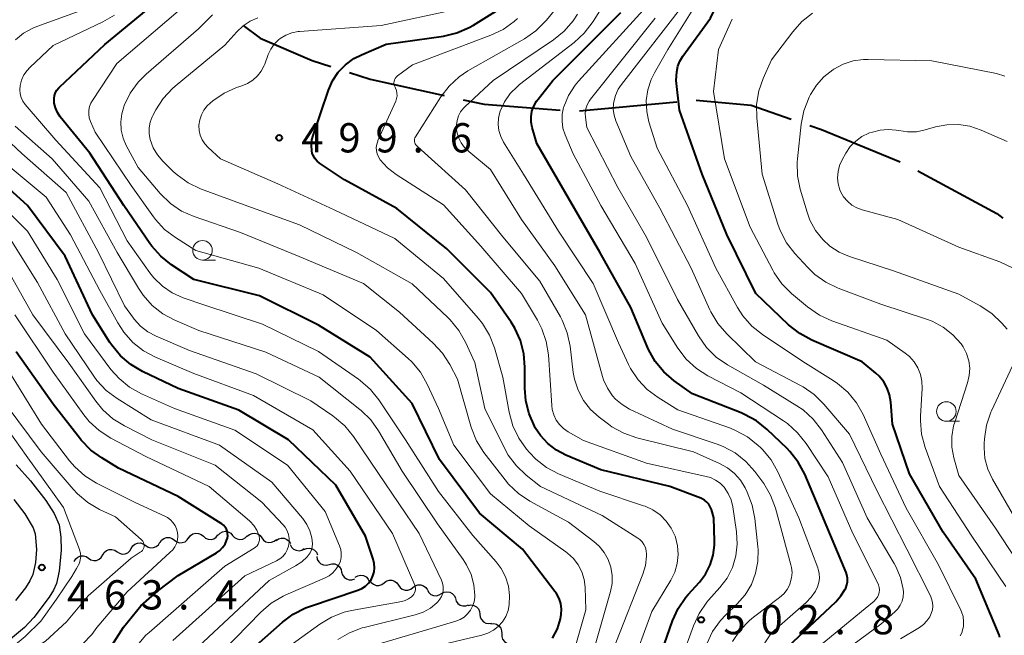
# Model space of a CAD drawing. Units: metres. Extents: x -64000 to -62000, y 25500 to 27000.
# Drawn here: x -63307 to -63181, y 25806 to 25885 of the extents above; entities that cross this region are included whole.
import ezdxf

# ---------------------------------------------------------------- set-up
doc = ezdxf.new("R2010")
doc.units = ezdxf.units.M
for name, color, linetype, lineweight in [('110600_大字・町・丁目界', 7, 'Continuous', 40), ('210100_道路縁(街区線)', 7, 'Continuous', 30), ('510200_細流', 7, 'Continuous', 30), ('633100_広葉樹林', 7, 'Continuous', 13), ('710100_等高線(計曲線)', 7, 'Continuous', 40), ('710200_等高線(主曲線)', 7, 'Continuous', 13), ('731200_図化機測定による標高点', 7, 'Continuous', 40)]:
    doc.layers.add(name, color=color, linetype=linetype, lineweight=lineweight)
doc.styles.add('Style-WORKING', font='MS Gothic.ttf')

msp = doc.modelspace()

# ---------------------------------------------------------------- linework, layer by layer
at = {"layer": '110600_大字・町・丁目界', "linetype": 'Continuous', "lineweight": 40}
msp.add_line((-63235.57, 25873.13), (-63223.12, 25874.26), dxfattribs=at)
at = {"layer": '110600_大字・町・丁目界', "linetype": 'Continuous', "lineweight": 40, "flags": 128}
for points in [[(-63278.68, 25884.06), (-63276.47, 25882.43), (-63269.82, 25879.59), (-63267.43, 25878.81)], [(-63265.05, 25878.03), (-63262.41, 25877.17), (-63252.91, 25875.09)], [(-63250.47, 25874.55), (-63247.81, 25873.97), (-63238.06, 25873.2)], [(-63220.63, 25874.48), (-63213.62, 25873.84), (-63208.46, 25872.05)], [(-63206.1, 25871.24), (-63204.61, 25870.72), (-63194.5, 25866.58)], [(-63192.27, 25865.46), (-63182.12, 25859.96), (-63181.37, 25859.37)]]:
    msp.add_lwpolyline(points, dxfattribs=at)
at = {"layer": '210100_道路縁(街区線)', "linetype": 'Continuous', "lineweight": 30, "flags": 128}
for points in [[(-63307.73, 25827.79), (-63305.89, 25825.73), (-63303.92, 25823.23), (-63302.86, 25821.57), (-63302.24, 25820.09), (-63302.03, 25818.51), (-63301.98, 25816.85), (-63302.24, 25814.19), (-63302.57, 25812.61), (-63302.95, 25811.76), (-63303.52, 25810.84), (-63305.48, 25808.26), (-63306.68, 25806.98), (-63308.97, 25805.03)], [(-63308.03, 25823.36), (-63306.61, 25821.51), (-63305.57, 25819.74), (-63305.3, 25818.97), (-63305.14, 25816.94), (-63305.28, 25815.3), (-63305.59, 25813.76), (-63305.97, 25812.94), (-63306.55, 25812.05), (-63307.8, 25810.44)]]:
    msp.add_lwpolyline(points, dxfattribs=at)
at = {"layer": '510200_細流', "linetype": 'Continuous', "lineweight": 30, "flags": 128}
for points in [[(-63281.88, 25818.8), (-63281.62, 25819.06), (-63281.3, 25819.23), (-63280.93, 25819.28), (-63280.57, 25819.21), (-63280.25, 25819.03), (-63280.01, 25818.75)], [(-63291.15, 25817.48), (-63290.85, 25817.27), (-63290.5, 25817.17), (-63290.13, 25817.19), (-63289.79, 25817.32), (-63289.51, 25817.56), (-63289.32, 25817.88)], [(-63289.31, 25817.84), (-63289.11, 25818.15), (-63288.82, 25818.37), (-63288.47, 25818.49), (-63288.11, 25818.49), (-63287.76, 25818.38), (-63287.47, 25818.16)], [(-63287.47, 25818.16), (-63287.17, 25817.94), (-63286.82, 25817.82), (-63286.46, 25817.83), (-63286.11, 25817.95), (-63285.82, 25818.17), (-63285.62, 25818.48)], [(-63285.61, 25818.44), (-63285.39, 25818.74), (-63285.09, 25818.94), (-63284.73, 25819.04), (-63284.37, 25819.02), (-63284.03, 25818.88), (-63283.75, 25818.64)], [(-63283.75, 25818.64), (-63283.47, 25818.4), (-63283.13, 25818.26), (-63282.77, 25818.24), (-63282.41, 25818.33), (-63282.11, 25818.54), (-63281.89, 25818.83)], [(-63280.01, 25818.75), (-63279.77, 25818.48), (-63279.45, 25818.3), (-63279.09, 25818.23), (-63278.72, 25818.28), (-63278.39, 25818.44), (-63278.14, 25818.7)], [(-63278.14, 25818.64), (-63277.86, 25818.88), (-63277.52, 25819.02), (-63277.15, 25819.04), (-63276.8, 25818.94), (-63276.5, 25818.74), (-63276.27, 25818.44)], [(-63276.27, 25818.44), (-63276.05, 25818.15), (-63275.75, 25817.95), (-63275.39, 25817.85), (-63275.03, 25817.87), (-63274.69, 25818.01), (-63274.41, 25818.25)], [(-63274.43, 25818.11), (-63274.13, 25818.31), (-63273.78, 25818.41), (-63273.41, 25818.39), (-63273.07, 25818.25), (-63272.79, 25818.01), (-63272.6, 25817.7)], [(-63296.64, 25816.26), (-63296.46, 25816.57), (-63296.18, 25816.81), (-63295.84, 25816.95), (-63295.47, 25816.97), (-63295.12, 25816.88), (-63294.82, 25816.67)], [(-63294.82, 25816.67), (-63294.51, 25816.47), (-63294.16, 25816.37), (-63293.79, 25816.4), (-63293.45, 25816.53), (-63293.17, 25816.77), (-63292.99, 25817.09)], [(-63292.99, 25817.08), (-63292.8, 25817.4), (-63292.52, 25817.63), (-63292.18, 25817.77), (-63291.81, 25817.79), (-63291.46, 25817.69), (-63291.15, 25817.48)], [(-63272.63, 25817.59), (-63272.47, 25817.26), (-63272.2, 25817.01), (-63271.87, 25816.85), (-63271.51, 25816.8), (-63271.15, 25816.87), (-63270.83, 25817.06)], [(-63270.88, 25816.93), (-63270.55, 25817.08), (-63270.18, 25817.13), (-63269.82, 25817.05), (-63269.51, 25816.87), (-63269.27, 25816.59), (-63269.13, 25816.25)], [(-63300.3, 25815.42), (-63300.11, 25815.74), (-63299.84, 25815.98), (-63299.5, 25816.12), (-63299.13, 25816.14), (-63298.78, 25816.04), (-63298.47, 25815.84)], [(-63298.47, 25815.84), (-63298.17, 25815.63), (-63297.81, 25815.54), (-63297.45, 25815.56), (-63297.11, 25815.7), (-63296.83, 25815.94), (-63296.64, 25816.26)], [(-63269.24, 25816.04), (-63269.17, 25815.68), (-63268.98, 25815.36), (-63268.71, 25815.12), (-63268.37, 25814.97), (-63268, 25814.95), (-63267.65, 25815.04)], [(-63267.65, 25815.04), (-63267.29, 25815.13), (-63266.93, 25815.1), (-63266.59, 25814.96), (-63266.32, 25814.72), (-63266.13, 25814.4), (-63266.06, 25814.04)], [(-63266.05, 25814.06), (-63265.95, 25813.71), (-63265.74, 25813.4), (-63265.45, 25813.19), (-63265.1, 25813.07), (-63264.73, 25813.08), (-63264.38, 25813.2)], [(-63264.3, 25813.41), (-63263.98, 25813.59), (-63263.62, 25813.65), (-63263.25, 25813.6), (-63262.93, 25813.44), (-63262.67, 25813.17), (-63262.51, 25812.84)], [(-63262.46, 25813.03), (-63262.27, 25812.72), (-63261.98, 25812.49), (-63261.64, 25812.36), (-63261.27, 25812.35), (-63260.92, 25812.46), (-63260.62, 25812.67)], [(-63260.62, 25812.68), (-63260.33, 25812.91), (-63259.98, 25813.02), (-63259.61, 25813.03), (-63259.27, 25812.91), (-63258.98, 25812.69), (-63258.77, 25812.38)], [(-63258.77, 25812.38), (-63258.57, 25812.08), (-63258.28, 25811.85), (-63257.93, 25811.74), (-63257.56, 25811.74), (-63257.21, 25811.85), (-63256.92, 25812.08)], [(-63256.92, 25812.08), (-63256.63, 25812.3), (-63256.28, 25812.42), (-63255.91, 25812.42), (-63255.57, 25812.3), (-63255.28, 25812.08), (-63255.07, 25811.77)], [(-63255.07, 25811.76), (-63254.89, 25811.44), (-63254.61, 25811.2), (-63254.27, 25811.06), (-63253.91, 25811.03), (-63253.55, 25811.13), (-63253.25, 25811.33)], [(-63253.26, 25811.3), (-63252.94, 25811.48), (-63252.58, 25811.55), (-63252.21, 25811.49), (-63251.88, 25811.33), (-63251.63, 25811.07), (-63251.47, 25810.74)], [(-63251.49, 25810.69), (-63251.38, 25810.34), (-63251.16, 25810.04), (-63250.86, 25809.83), (-63250.51, 25809.72), (-63250.14, 25809.74), (-63249.8, 25809.87)], [(-63249.85, 25809.79), (-63249.49, 25809.85), (-63249.12, 25809.8), (-63248.8, 25809.62), (-63248.54, 25809.36), (-63248.39, 25809.03), (-63248.35, 25808.66)], [(-63248.35, 25808.66), (-63248.31, 25808.3), (-63248.16, 25807.97), (-63247.9, 25807.7), (-63247.58, 25807.53), (-63247.21, 25807.47), (-63246.85, 25807.53)], [(-63246.93, 25807.44), (-63246.56, 25807.47), (-63246.21, 25807.38), (-63245.9, 25807.17), (-63245.68, 25806.88), (-63245.56, 25806.54), (-63245.55, 25806.17)], [(-63245.55, 25806.17), (-63245.55, 25805.8), (-63245.43, 25805.46), (-63245.2, 25805.17), (-63244.89, 25804.97), (-63244.54, 25804.87), (-63244.17, 25804.9)]]:
    msp.add_lwpolyline(points, dxfattribs=at)
at = {"layer": '633100_広葉樹林', "linetype": 'Continuous', "lineweight": 13}
for p, q in [((-63283.87, 25854.02), (-63282.2, 25854.02)), ((-63188.6, 25833.38), (-63186.93, 25833.38))]:
    msp.add_line(p, q, dxfattribs=at)
for centre in [(-63283.87, 25855.27), (-63188.6, 25834.63)]:
    msp.add_circle(centre, 1.25, dxfattribs=at)
at = {"layer": '710100_等高線(計曲線)', "linetype": 'Continuous', "lineweight": 40, "flags": 128}
for points, elevation in [([(-63222.98, 25878.83), (-63222.72, 25879.51), (-63222.34, 25880.13), (-63218.82, 25885), (-63214.7, 25893.72), (-63213.82, 25895.22), (-63212.7, 25896.55), (-63211.36, 25897.67), (-63210.37, 25898.27), (-63206.32, 25900.43), (-63204.72, 25901.11), (-63202.9, 25901.52), (-63197, 25902.29), (-63190.91, 25904.48), (-63189.88, 25904.75), (-63188.81, 25904.84), (-63187.75, 25904.75), (-63186.72, 25904.47), (-63186.58, 25904.42), (-63184.43, 25903.57), (-63180.84, 25901.16)], 520), ([(-63239.03, 25805.6), (-63238.42, 25806.79), (-63238.03, 25808.07), (-63237.94, 25808.64), (-63237.91, 25809.33), (-63238, 25810.02), (-63238.21, 25810.68), (-63238.53, 25811.3), (-63238.73, 25811.59), (-63242.88, 25817), (-63248.38, 25821.62), (-63253.53, 25828.47), (-63257, 25835.63), (-63262.4, 25841.6), (-63269, 25845.68), (-63276.57, 25849.43), (-63285, 25851.54), (-63287.85, 25853.42), (-63289.22, 25854.5), (-63290.38, 25855.81), (-63290.61, 25856.13), (-63293.93, 25861), (-63298.31, 25867.69), (-63302.08, 25872.37), (-63302.44, 25872.91), (-63302.71, 25873.5), (-63302.86, 25874.13), (-63302.89, 25874.32), (-63302.89, 25874.71), (-63302.83, 25875.09), (-63302.7, 25875.46), (-63302.52, 25875.79), (-63302.27, 25876.09), (-63302.2, 25876.17), (-63296.39, 25881.61), (-63286.99, 25889.4)], 490), ([(-63247, 25849.85), (-63252.56, 25855.44), (-63259, 25860.62), (-63265.7, 25864.3), (-63268.88, 25866.44), (-63269.19, 25866.69), (-63269.46, 25866.99), (-63269.67, 25867.34), (-63269.81, 25867.72), (-63269.88, 25868), (-63269.93, 25868.72), (-63269.85, 25869.43), (-63269.71, 25869.96), (-63267.75, 25875.76), (-63267.22, 25876.97), (-63266.49, 25878.07), (-63265.57, 25879.03), (-63264.51, 25879.81), (-63263.5, 25880.32), (-63260.35, 25881.65), (-63253.02, 25882.7), (-63251.32, 25883.1), (-63249.72, 25883.79), (-63249.17, 25884.11), (-63244.51, 25887)], 500), ([(-63224.79, 25839.69), (-63225.9, 25841.03), (-63226.75, 25842.55), (-63226.88, 25842.85), (-63229, 25847.94), (-63232.97, 25855.03), (-63237, 25861.93), (-63241.04, 25868.96), (-63241.63, 25870.98), (-63241.77, 25871.67), (-63241.78, 25872.37), (-63241.68, 25873.07), (-63241.45, 25873.73), (-63241.11, 25874.35), (-63240.9, 25874.64), (-63239, 25877), (-63230.3, 25885.7)], 510), ([(-63181.74, 25805.69), (-63181.85, 25806.02), (-63184.85, 25813.15), (-63189, 25819.19), (-63193.34, 25826.66), (-63195.52, 25833), (-63195.73, 25835.84), (-63195.87, 25836.76), (-63196.18, 25837.63), (-63196.63, 25838.44), (-63197.22, 25839.16), (-63197.64, 25839.55), (-63199.4, 25841), (-63205.85, 25843.78), (-63207.39, 25844.61), (-63208.81, 25845.74), (-63213, 25849.74), (-63216.72, 25857.28), (-63219.87, 25865), (-63222.79, 25873.21), (-63223.23, 25877), (-63223.12, 25878.11), (-63222.98, 25878.83)], 520), ([(-63270.68, 25809.47), (-63270.18, 25809.65), (-63263.96, 25811.74), (-63263.46, 25811.96), (-63263.01, 25812.26), (-63262.62, 25812.64), (-63262.29, 25813.07), (-63262.05, 25813.56), (-63261.9, 25814.08), (-63261.84, 25814.62), (-63261.87, 25815.17), (-63262, 25815.7), (-63263, 25818.66), (-63266.81, 25825.19), (-63272.84, 25831), (-63279.22, 25834.78), (-63287, 25837.58), (-63291.56, 25839.75), (-63293.06, 25840.63), (-63294.38, 25841.77), (-63295.49, 25843.11), (-63295.73, 25843.46), (-63297.95, 25847), (-63301.48, 25854.52), (-63306.29, 25861), (-63311.9, 25866.1)], 480), ([(-63226.77, 25799), (-63223.66, 25807.81), (-63222.94, 25809.4), (-63221.96, 25810.83), (-63221.66, 25811.18), (-63220.23, 25812.77), (-63219.44, 25813.81), (-63218.85, 25814.97), (-63218.47, 25816.22), (-63218.31, 25817.51), (-63218.31, 25818), (-63218.4, 25821), (-63218.7, 25822.06), (-63218.84, 25822.42), (-63219.03, 25822.74), (-63219.28, 25823.03), (-63219.57, 25823.27), (-63219.9, 25823.46), (-63220.03, 25823.51), (-63224, 25825), (-63232.85, 25827.15), (-63237.32, 25829.02), (-63238.55, 25829.67), (-63239.66, 25830.52), (-63240.6, 25831.55), (-63241.25, 25832.55), (-63241.34, 25832.73), (-63242.05, 25834.32), (-63242.46, 25836.01), (-63242.58, 25837.6), (-63242.57, 25840.28), (-63242.71, 25842.02), (-63243.15, 25843.71), (-63243.88, 25845.29), (-63244.36, 25846.05), (-63247, 25849.85)], 500), ([(-63296.06, 25803.72), (-63293.99, 25807), (-63291.78, 25809.72), (-63289.63, 25811.6), (-63287, 25813.63), (-63282.1, 25816.51), (-63281.67, 25816.81), (-63281.29, 25817.19), (-63280.99, 25817.63), (-63280.78, 25818.11), (-63280.69, 25818.39), (-63280.64, 25818.69), (-63280.65, 25818.99), (-63280.71, 25819.29), (-63280.81, 25819.57), (-63280.97, 25819.83), (-63281.17, 25820.06), (-63281.4, 25820.25), (-63281.46, 25820.29), (-63287, 25823.73), (-63294.63, 25827.37), (-63296.78, 25828.67), (-63298.19, 25829.69), (-63299.4, 25830.95), (-63299.51, 25831.09), (-63303, 25835.57), (-63307.72, 25842.28)], 470), ([(-63208.88, 25804.52), (-63202.78, 25810.24), (-63202.1, 25811), (-63201.57, 25811.86), (-63201.5, 25812), (-63201.35, 25812.41), (-63201.27, 25812.83), (-63201.27, 25813.27), (-63201.34, 25813.69), (-63201.45, 25814.02), (-63204.56, 25821.44), (-63206.75, 25826.58), (-63207.57, 25828.12), (-63208.64, 25829.49), (-63209.01, 25829.87), (-63211.56, 25832.32), (-63212.91, 25833.42), (-63214.44, 25834.26), (-63214.87, 25834.44), (-63221.12, 25836.88), (-63223.47, 25838.55), (-63224.79, 25839.69)], 510), ([(-63308.65, 25781), (-63304.61, 25782.58), (-63302.94, 25783.08), (-63301.21, 25783.27), (-63300.54, 25783.26), (-63299.77, 25783.23), (-63298.09, 25783.31), (-63296.44, 25783.67), (-63294.89, 25784.32), (-63294.42, 25784.58), (-63290.91, 25786.68), (-63289.49, 25787.69), (-63288.28, 25788.94), (-63287.75, 25789.65), (-63286.48, 25791.52), (-63283.88, 25797.35), (-63283.03, 25798.88), (-63281.94, 25800.23), (-63281.39, 25800.76), (-63273.63, 25807.65), (-63272.24, 25808.69), (-63270.68, 25809.47)], 480)]:
    msp.add_lwpolyline(points, dxfattribs=dict(at, elevation=elevation))
at = {"layer": '710200_等高線(主曲線)', "linetype": 'Continuous', "lineweight": 13, "flags": 128}
for points, elevation in [([(-63223, 25834.84), (-63225.53, 25836.4), (-63226.91, 25837.42), (-63228.09, 25838.67), (-63229.04, 25840.11), (-63229.3, 25840.64), (-63230.59, 25843.41), (-63233.83, 25851), (-63238.29, 25857.71), (-63242.74, 25865), (-63245.31, 25869.13), (-63245.67, 25869.84), (-63245.9, 25870.6), (-63246, 25871.39), (-63245.96, 25872.19), (-63245.78, 25872.96), (-63245.74, 25873.07), (-63245.19, 25874.26), (-63244.45, 25875.33), (-63243.54, 25876.26), (-63243.26, 25876.49), (-63236.26, 25881.89), (-63234.97, 25883.07), (-63233.86, 25884.55), (-63228.02, 25893.98)], 508), ([(-63186.82, 25805.9), (-63186.6, 25806.36), (-63186.56, 25806.49), (-63186.42, 25807.11), (-63186.39, 25807.74), (-63186.47, 25808.37), (-63186.66, 25808.97), (-63186.76, 25809.2), (-63189.63, 25815), (-63193.74, 25822.26), (-63197, 25829.18), (-63199.27, 25834.23), (-63200.13, 25835.75), (-63201.23, 25837.1), (-63202.55, 25838.23), (-63203.11, 25838.61), (-63207, 25841.03), (-63212.15, 25844.47), (-63213.51, 25845.56), (-63214.66, 25846.87), (-63215.36, 25847.96), (-63218.14, 25853), (-63221.76, 25861), (-63225.66, 25868.34), (-63226.69, 25871.7), (-63226.98, 25873.06), (-63227.03, 25874.45), (-63226.84, 25875.83), (-63226.41, 25877.15), (-63225.99, 25878), (-63224.27, 25881), (-63217, 25892.65)], 518), ([(-63236.38, 25839.6), (-63236.8, 25843.01), (-63237.16, 25844.71), (-63237.82, 25846.33), (-63238.04, 25846.74), (-63240.67, 25851.33), (-63245.41, 25857), (-63250.2, 25863), (-63255.87, 25868.13), (-63256.43, 25868.64), (-63256.54, 25868.76), (-63256.63, 25868.89), (-63256.69, 25869.04), (-63256.72, 25869.19), (-63256.73, 25869.35), (-63256.71, 25869.5), (-63256.67, 25869.65), (-63256.59, 25869.8), (-63253.36, 25874.9), (-63252.3, 25876.28), (-63251.02, 25877.47), (-63249.87, 25878.23), (-63242.62, 25882.37), (-63241.19, 25883.36), (-63239.95, 25884.59), (-63239.82, 25884.74), (-63236.36, 25889)], 504), ([(-63237.45, 25799.77), (-63234.77, 25809.23), (-63234.87, 25812.12), (-63235, 25813.12), (-63235.3, 25814.09), (-63235.76, 25815), (-63236.37, 25815.81), (-63237.11, 25816.5), (-63237.34, 25816.66), (-63242.03, 25819.97), (-63247, 25824.1), (-63251.67, 25830.33), (-63253.64, 25835), (-63255.09, 25838.13), (-63255.95, 25839.64), (-63257.07, 25840.98), (-63257.54, 25841.42), (-63261.58, 25845), (-63268.42, 25849.58), (-63276.66, 25853), (-63284.74, 25855.26), (-63287.34, 25856.9), (-63288.72, 25857.95), (-63289.91, 25859.23), (-63290.14, 25859.55), (-63293, 25863.56), (-63297.61, 25870.39), (-63298.22, 25871.78), (-63298.37, 25872.24), (-63298.44, 25872.72), (-63298.43, 25873.21), (-63298.34, 25873.68), (-63298.16, 25874.13), (-63297.98, 25874.44), (-63294.83, 25879.17), (-63285.23, 25887.45)], 492), ([(-63307.81, 25882.22), (-63306.78, 25883.06), (-63305.61, 25883.72), (-63305.07, 25883.94), (-63299.09, 25886.11)], 486), ([(-63278.1, 25876.63), (-63277.43, 25877.06), (-63276.84, 25877.59), (-63276.36, 25878.22), (-63275.99, 25878.92), (-63275.9, 25879.12), (-63275.46, 25880.33), (-63275.14, 25881.03), (-63274.69, 25881.66), (-63274.15, 25882.21), (-63273.91, 25882.39), (-63273.2, 25882.82), (-63272.42, 25883.12), (-63271.61, 25883.27), (-63271.47, 25883.29), (-63261, 25884.06), (-63251.45, 25886.12)], 498), ([(-63197.38, 25812.62), (-63200.58, 25819), (-63203.76, 25826.24), (-63206.58, 25830.54), (-63207.66, 25831.91), (-63208.96, 25833.07), (-63209.46, 25833.42), (-63214.92, 25837), (-63219.15, 25839.2), (-63220.62, 25840.14), (-63221.91, 25841.32), (-63222.99, 25842.74), (-63225, 25845.92), (-63228.44, 25853.56), (-63232.87, 25861), (-63236.39, 25867.61), (-63237.42, 25870.04), (-63237.71, 25870.89), (-63237.83, 25871.79), (-63237.8, 25872.69), (-63237.62, 25873.57), (-63237.59, 25873.66), (-63236.99, 25875.09), (-63236.14, 25876.4), (-63235.7, 25876.93), (-63226.55, 25887)], 512), ([(-63194.48, 25805.52), (-63192.06, 25806.98), (-63191.54, 25807.35), (-63191.1, 25807.81), (-63190.74, 25808.34), (-63190.54, 25808.77), (-63190.4, 25809.23), (-63190.35, 25809.7), (-63190.38, 25810.18), (-63190.49, 25810.65), (-63190.64, 25811.02), (-63193.65, 25817), (-63197.5, 25824.5), (-63201, 25831.72), (-63204.28, 25835.56), (-63205.52, 25836.78), (-63206.96, 25837.77), (-63207.19, 25837.89), (-63213.04, 25841), (-63216.71, 25844.56), (-63217.86, 25845.88), (-63218.75, 25847.37), (-63218.89, 25847.66), (-63221.28, 25853), (-63225.32, 25860.68), (-63229, 25867.27), (-63230.92, 25871.83), (-63231.16, 25872.56), (-63231.26, 25873.31), (-63231.24, 25874.08), (-63231.21, 25874.26), (-63230.99, 25875.11), (-63230.63, 25875.9), (-63230.22, 25876.52), (-63222.06, 25887)], 516), ([(-63262.36, 25837.46), (-63263.66, 25838.61), (-63263.88, 25838.77), (-63269, 25842.32), (-63276.18, 25845.82), (-63283.72, 25848.28), (-63286.36, 25849.2), (-63287.75, 25849.82), (-63289, 25850.67), (-63290.09, 25851.73), (-63290.61, 25852.39), (-63293.51, 25856.49), (-63297, 25863.26), (-63302.64, 25869.36), (-63306.58, 25873.96), (-63306.87, 25874.37), (-63307.09, 25874.83), (-63307.23, 25875.32), (-63307.28, 25875.82), (-63307.24, 25876.36), (-63307.05, 25877.06), (-63306.74, 25877.72), (-63306.33, 25878.31), (-63306, 25878.66), (-63303, 25881.51), (-63296.63, 25884.51), (-63295.13, 25885.38)], 488), ([(-63244.67, 25825.31), (-63245.13, 25825.86), (-63247.84, 25829.39), (-63248.77, 25830.86), (-63249.44, 25832.48), (-63249.52, 25832.76), (-63251.22, 25838.78), (-63252.18, 25840.63), (-63253.12, 25842.09), (-63254.31, 25843.39), (-63258.65, 25847.35), (-63263.26, 25851), (-63271.51, 25854.49), (-63279, 25857.53), (-63284.95, 25859.58), (-63286.54, 25860.29), (-63287.99, 25861.26), (-63289.3, 25862.55), (-63292.13, 25865.87), (-63293.64, 25868.68), (-63294.05, 25869.64), (-63294.28, 25870.66), (-63294.34, 25871.71), (-63294.22, 25872.75), (-63293.96, 25873.63), (-63293.9, 25873.8), (-63293.14, 25875.37), (-63292.13, 25876.78), (-63291.08, 25877.84), (-63284.39, 25883.61), (-63282.59, 25885.41)], 494), ([(-63290.18, 25868.4), (-63290.57, 25869.47), (-63290.7, 25870.2), (-63290.7, 25870.94), (-63290.57, 25871.67), (-63290.31, 25872.36), (-63290.22, 25872.55), (-63289.85, 25873.24), (-63288.9, 25874.71), (-63287.71, 25875.98), (-63287.38, 25876.27), (-63281, 25881.53), (-63279.46, 25883.26), (-63278.67, 25884.01), (-63277.76, 25884.61), (-63276.77, 25885.04)], 496), ([(-63261.61, 25868.45), (-63261.56, 25868.86), (-63261.43, 25869.26), (-63261.41, 25869.31), (-63259.13, 25874.38), (-63259.02, 25874.7), (-63258.96, 25875.04), (-63258.97, 25875.38), (-63259.03, 25875.72), (-63259.15, 25876.04), (-63259.2, 25876.14), (-63259.28, 25876.32), (-63259.33, 25876.51), (-63259.35, 25876.7), (-63259.33, 25876.9), (-63259.27, 25877.09), (-63259.19, 25877.27), (-63259.07, 25877.43), (-63258.93, 25877.56), (-63258.89, 25877.59), (-63256.98, 25879.02), (-63246.94, 25882.8), (-63245.37, 25883.55), (-63243.95, 25884.56), (-63243.51, 25884.97)], 502), ([(-63211.99, 25825.39), (-63212.13, 25825.58), (-63213.13, 25826.93), (-63214.29, 25828.23), (-63215.66, 25829.31), (-63217.19, 25830.14), (-63217.97, 25830.44), (-63223.66, 25832.34), (-63229.17, 25834.94), (-63230.12, 25835.5), (-63230.96, 25836.21), (-63231.35, 25836.65), (-63232.02, 25837.61), (-63232.5, 25838.68), (-63232.64, 25839.11), (-63234.84, 25847), (-63238.74, 25853.26), (-63243, 25859.2), (-63247, 25865.62), (-63249.78, 25867.9), (-63250.32, 25868.43), (-63250.76, 25869.04), (-63251.09, 25869.72), (-63251.29, 25870.45), (-63251.34, 25870.73), (-63251.36, 25871.32), (-63251.27, 25871.91), (-63251.09, 25872.47), (-63250.81, 25872.99), (-63250.45, 25873.46), (-63250.27, 25873.63), (-63246.63, 25877), (-63238.91, 25882.23), (-63237.56, 25883.33), (-63236.41, 25884.65), (-63235.85, 25885.52)], 506), ([(-63194.11, 25811.47), (-63194.14, 25811.86), (-63194.49, 25813.37), (-63195.09, 25814.79), (-63195.28, 25815.14), (-63198.75, 25821), (-63201.9, 25828.1), (-63204.59, 25832.27), (-63205.66, 25833.65), (-63206.96, 25834.82), (-63207.76, 25835.36), (-63212.02, 25837.98), (-63216.64, 25840.61), (-63218.07, 25841.6), (-63219.31, 25842.83), (-63220.36, 25844.31), (-63223.04, 25848.96), (-63227, 25856.94), (-63230.7, 25863.3), (-63234.66, 25871), (-63234.83, 25872.3), (-63234.85, 25872.84), (-63234.78, 25873.37), (-63234.62, 25873.88), (-63234.37, 25874.36), (-63234.18, 25874.63), (-63225.89, 25885)], 514), ([(-63181, 25812.21), (-63185.33, 25818.67), (-63189.48, 25825), (-63191.32, 25830.02), (-63191.78, 25831.7), (-63191.93, 25833.43), (-63191.92, 25834.04), (-63191.71, 25837.59), (-63191.74, 25838.49), (-63191.92, 25839.37), (-63192.25, 25840.21), (-63192.72, 25840.98), (-63193.32, 25841.65), (-63193.89, 25842.11), (-63196.24, 25843.76), (-63203.28, 25846.25), (-63204.87, 25846.97), (-63206.39, 25848.03), (-63208.43, 25849.74), (-63209.66, 25850.98), (-63210.66, 25852.4), (-63210.84, 25852.73), (-63213.75, 25858.25), (-63217, 25866.96), (-63218.41, 25875.59), (-63217.77, 25881), (-63216.03, 25884.86)], 522), ([(-63187.64, 25828.7), (-63187.89, 25830.06), (-63187.9, 25831.43), (-63187.67, 25832.79), (-63187.53, 25833.27), (-63185.89, 25838.29), (-63185.67, 25839.22), (-63185.62, 25840.17), (-63185.73, 25841.12), (-63186.01, 25842.03), (-63186.44, 25842.89), (-63186.72, 25843.28), (-63187.77, 25844.46), (-63189.02, 25845.44), (-63190.42, 25846.19), (-63191.15, 25846.46), (-63197, 25848.38), (-63202.47, 25850.42), (-63204.05, 25851.17), (-63205.47, 25852.18), (-63206.36, 25853.05), (-63208.02, 25854.85), (-63209.08, 25856.24), (-63209.88, 25857.79), (-63210.17, 25858.6), (-63212.19, 25865), (-63212.89, 25872.22), (-63212.91, 25873.96), (-63212.63, 25875.68), (-63212.07, 25877.26), (-63211, 25879.67), (-63208.28, 25883.26), (-63207.11, 25884.55), (-63205.73, 25885.62)], 524), ([(-63187, 25849.65), (-63195.36, 25852.64), (-63201.02, 25854.47), (-63202.33, 25855.03), (-63203.52, 25855.8), (-63204.43, 25856.63), (-63205.37, 25857.81), (-63206.08, 25859.14), (-63206.45, 25860.14), (-63207.31, 25863.1), (-63207.66, 25864.81), (-63207.7, 25866.55), (-63207.66, 25866.97), (-63207.19, 25871.4), (-63206.86, 25873.11), (-63206.17, 25874.87), (-63206, 25875.2), (-63205.24, 25876.42), (-63204.28, 25877.49), (-63203.15, 25878.38), (-63203, 25878.47), (-63201.81, 25879.1), (-63200.53, 25879.52), (-63199.2, 25879.71), (-63198.61, 25879.72), (-63190.47, 25879.53), (-63182.17, 25877.89), (-63181.13, 25877.58)], 526), ([(-63227.2, 25822.5), (-63227.38, 25822.56), (-63233, 25824.42), (-63238.26, 25826.64), (-63239.8, 25827.46), (-63241.18, 25828.52), (-63241.98, 25829.36), (-63242.36, 25829.8), (-63243.37, 25831.22), (-63244.12, 25832.8), (-63244.6, 25834.55), (-63245.4, 25839), (-63246.48, 25842.76), (-63247.1, 25844.39), (-63248, 25845.88), (-63248.56, 25846.59), (-63253, 25851.66), (-63259.24, 25856.76), (-63267, 25860.46), (-63274.21, 25863.79), (-63281.56, 25867), (-63283.15, 25868.44), (-63283.57, 25868.9), (-63283.91, 25869.42), (-63284.15, 25870), (-63284.29, 25870.6), (-63284.32, 25871.23), (-63284.32, 25871.29), (-63284.22, 25871.97), (-63284, 25872.62), (-63283.68, 25873.22), (-63283.26, 25873.76), (-63282.9, 25874.09), (-63282.53, 25874.4), (-63281.1, 25875.39), (-63279.51, 25876.12), (-63279.1, 25876.25), (-63278.84, 25876.33), (-63278.1, 25876.63)], 498), ([(-63253.28, 25813.03), (-63256.13, 25819), (-63261.31, 25826.69), (-63264.53, 25831.42), (-63265.63, 25832.77), (-63266.95, 25833.91), (-63267.18, 25834.07), (-63270.01, 25835.99), (-63277, 25839.46), (-63285.55, 25842.45), (-63289.81, 25844.25), (-63290.87, 25844.81), (-63291.82, 25845.54), (-63292.62, 25846.43), (-63292.72, 25846.57), (-63293.85, 25848.15), (-63297.17, 25855), (-63301.35, 25862.65), (-63307, 25867.67), (-63312.71, 25873)], 484), ([(-63275.77, 25842.23), (-63284.35, 25845), (-63287.41, 25846.31), (-63288.94, 25847.13), (-63290.31, 25848.21), (-63291.48, 25849.51), (-63292.07, 25850.4), (-63294.8, 25855), (-63298.42, 25861.58), (-63303.14, 25867), (-63307.85, 25871.17)], 486), ([(-63180.05, 25852.97), (-63181.75, 25853.77), (-63187, 25855.67), (-63194.8, 25859.2), (-63199.4, 25860.44), (-63200.09, 25860.69), (-63200.72, 25861.06), (-63201.28, 25861.54), (-63201.76, 25862.1), (-63202.12, 25862.73), (-63202.23, 25863), (-63202.45, 25863.76), (-63202.53, 25864.56), (-63202.48, 25865.35), (-63202.29, 25866.12), (-63201.95, 25866.87), (-63201.47, 25867.72), (-63200.91, 25868.54), (-63200.22, 25869.24), (-63199.41, 25869.82), (-63198.52, 25870.25), (-63198.43, 25870.29), (-63198.08, 25870.41), (-63197.08, 25870.67), (-63196.05, 25870.75), (-63195.02, 25870.66), (-63194.71, 25870.59), (-63193.57, 25870.42), (-63192.41, 25870.46), (-63191.31, 25870.68), (-63190, 25871.06), (-63188.54, 25871.35), (-63187.06, 25871.39), (-63185.59, 25871.16), (-63184.14, 25870.67), (-63180.82, 25869.18)], 528), ([(-63230.95, 25805), (-63227.47, 25813.78), (-63227.13, 25814.92), (-63226.99, 25816.11), (-63226.99, 25816.36), (-63227.03, 25816.79), (-63227.14, 25817.2), (-63227.33, 25817.59), (-63227.58, 25817.94), (-63227.88, 25818.24), (-63228.13, 25818.42), (-63232.7, 25821.3), (-63240.57, 25825), (-63242.4, 25826.45), (-63243.67, 25827.65), (-63244.71, 25829.05), (-63245.15, 25829.85), (-63247.7, 25835), (-63249, 25840.89), (-63250.18, 25843.49), (-63251.04, 25845.01), (-63252.14, 25846.35), (-63252.45, 25846.65), (-63257.04, 25850.96), (-63264.16, 25855), (-63271.47, 25858.53), (-63279, 25861.24), (-63284.12, 25863.16), (-63285.69, 25863.91), (-63287.11, 25864.92), (-63287.61, 25865.38), (-63288.95, 25866.69), (-63289.64, 25867.49), (-63290.18, 25868.4)], 496), ([(-63223.96, 25799), (-63221.01, 25807.18), (-63220.27, 25808.76), (-63219.28, 25810.19), (-63219.06, 25810.45), (-63217.6, 25812.08), (-63216.68, 25813.3), (-63216, 25814.66), (-63215.56, 25816.12), (-63215.38, 25817.63), (-63215.47, 25819.23), (-63215.96, 25822.42), (-63216.18, 25823.29), (-63216.54, 25824.11), (-63217.08, 25824.92), (-63217.59, 25825.43), (-63218.18, 25825.84), (-63218.82, 25826.15), (-63219.38, 25826.31), (-63227, 25827.99), (-63235.07, 25830.93), (-63237.04, 25832.03), (-63237.63, 25832.44), (-63238.15, 25832.94), (-63238.58, 25833.53), (-63238.89, 25834.18), (-63239.09, 25834.88), (-63239.15, 25835.38), (-63239.58, 25841.86), (-63239.85, 25843.58), (-63240.41, 25845.23), (-63240.97, 25846.33), (-63243, 25849.72), (-63248.21, 25855.79), (-63253, 25861.11), (-63259.06, 25864.97), (-63260.16, 25865.81), (-63261.13, 25866.87), (-63261.35, 25867.23), (-63261.51, 25867.62), (-63261.6, 25868.03), (-63261.61, 25868.45)], 502), ([(-63277, 25801.48), (-63268.84, 25807.4), (-63267.34, 25808.29), (-63265.71, 25808.92), (-63264.77, 25809.14), (-63258.36, 25810.31), (-63257.91, 25810.44), (-63257.49, 25810.63), (-63257.11, 25810.9), (-63256.95, 25811.05), (-63256.81, 25811.21), (-63256.71, 25811.4), (-63256.63, 25811.6), (-63256.6, 25811.81), (-63256.6, 25812.02), (-63256.63, 25812.23), (-63256.69, 25812.4), (-63259.53, 25819), (-63264.96, 25827), (-63269.73, 25832.27), (-63277.32, 25836.68), (-63285, 25839.51), (-63289.88, 25841.58), (-63291.42, 25842.4), (-63292.79, 25843.47), (-63293.96, 25844.77), (-63294.73, 25845.97), (-63297, 25850.1), (-63300.77, 25857.23), (-63303.91, 25862.09), (-63309.77, 25867)], 482), ([(-63286.08, 25799), (-63276.38, 25808.94), (-63275.06, 25810.08), (-63273.56, 25810.97), (-63273.18, 25811.14), (-63268.23, 25813.28), (-63267.66, 25813.58), (-63267.16, 25813.98), (-63266.74, 25814.46), (-63266.4, 25815), (-63266.21, 25815.47), (-63266.11, 25815.97), (-63266.1, 25816.47), (-63266.17, 25816.97), (-63266.32, 25817.43), (-63268.18, 25821.82), (-63273, 25827.77), (-63279.75, 25832.25), (-63287.46, 25835), (-63291.69, 25836.9), (-63293.21, 25837.74), (-63294.56, 25838.85), (-63295.6, 25840.02), (-63299, 25844.56), (-63302.49, 25851.51), (-63306.28, 25857.72), (-63311.66, 25863)], 478), ([(-63269.88, 25818.44), (-63270.11, 25819.32), (-63270.49, 25820.15), (-63271.01, 25820.91), (-63271.07, 25820.98), (-63275, 25825.57), (-63281.68, 25830.32), (-63290.45, 25833.55), (-63294.81, 25836.28), (-63296.2, 25837.33), (-63297.39, 25838.61), (-63297.78, 25839.15), (-63301.44, 25844.56), (-63305, 25851.13), (-63309.57, 25858.43)], 476), ([(-63287.67, 25805.31), (-63278.44, 25813.56), (-63274.4, 25815.48), (-63273.97, 25815.74), (-63273.58, 25816.07), (-63273.26, 25816.46), (-63273.01, 25816.9), (-63272.84, 25817.38), (-63272.76, 25817.88), (-63272.76, 25818.38), (-63272.85, 25818.88), (-63273.03, 25819.35), (-63273.29, 25819.79), (-63273.54, 25820.1), (-63276.28, 25823), (-63282.27, 25827.73), (-63290.35, 25831), (-63293.87, 25832.77), (-63295.35, 25833.68), (-63296.65, 25834.84), (-63297.55, 25835.94), (-63301, 25840.83), (-63305.62, 25847), (-63309.7, 25854.3)], 474), ([(-63180.83, 25845.17), (-63181.51, 25845.95), (-63182.76, 25847.16), (-63184.27, 25848.17), (-63187, 25849.65)], 526), ([(-63292.25, 25804.66), (-63291.11, 25805.98), (-63290.72, 25806.34), (-63281, 25814.83), (-63277.27, 25817.11), (-63277.07, 25817.26), (-63276.89, 25817.44), (-63276.75, 25817.65), (-63276.65, 25817.89), (-63276.59, 25818.13), (-63276.58, 25818.38), (-63276.6, 25818.63), (-63276.65, 25818.79), (-63276.92, 25819.44), (-63277.3, 25820.03), (-63277.78, 25820.54), (-63277.87, 25820.62), (-63283.03, 25825), (-63291.15, 25828.85), (-63295.63, 25831.22), (-63297.1, 25832.17), (-63298.37, 25833.36), (-63299.05, 25834.2), (-63303, 25839.65), (-63307.92, 25847)], 472), ([(-63262.12, 25804.61), (-63255, 25806.69), (-63251.43, 25807.77), (-63250.88, 25807.99), (-63250.37, 25808.3), (-63249.93, 25808.7), (-63249.56, 25809.17), (-63249.28, 25809.69), (-63249.09, 25810.26), (-63249, 25810.85), (-63249, 25811.04), (-63249.12, 25812.42), (-63249.48, 25813.75), (-63250.06, 25815), (-63250.47, 25815.65), (-63253.76, 25820.24), (-63258.28, 25827), (-63261.31, 25832.13), (-63262.32, 25833.55), (-63263.56, 25834.77), (-63263.72, 25834.9), (-63268.91, 25839), (-63275.77, 25842.23)], 486), ([(-63292.56, 25823), (-63297.45, 25825.46), (-63298.93, 25826.38), (-63300.23, 25827.54), (-63300.9, 25828.32), (-63304.47, 25833), (-63309, 25840.33)], 468), ([(-63219.28, 25804.86), (-63218.54, 25806.43), (-63217.53, 25807.86), (-63216.85, 25808.59), (-63215.38, 25810), (-63214.37, 25811.16), (-63213.58, 25812.48), (-63213.03, 25813.92), (-63212.73, 25815.43), (-63212.71, 25816.97), (-63212.74, 25817.3), (-63213.12, 25820.92), (-63213.46, 25822.63), (-63214.1, 25824.28), (-63214.38, 25824.84), (-63214.98, 25825.83), (-63215.74, 25826.7), (-63216.64, 25827.42), (-63217.64, 25827.97), (-63221, 25829.45), (-63228.26, 25831.26), (-63229.91, 25831.83), (-63231.44, 25832.67), (-63231.88, 25832.99), (-63233.09, 25833.91), (-63234.18, 25834.89), (-63235.09, 25836.05), (-63235.78, 25837.35), (-63236.23, 25838.75), (-63236.38, 25839.6)], 504), ([(-63179.82, 25821), (-63182.69, 25825.94), (-63183.29, 25827.22), (-63183.66, 25828.59), (-63183.78, 25829.99), (-63183.77, 25830.54), (-63183.73, 25831.14), (-63183.46, 25832.87), (-63182.9, 25834.52), (-63182.82, 25834.69), (-63180.15, 25840.46)], 526), ([(-63255.84, 25804.16), (-63248.09, 25805.98), (-63247.33, 25806.23), (-63246.62, 25806.61), (-63246, 25807.11), (-63245.46, 25807.7), (-63245.04, 25808.38), (-63244.74, 25809.13), (-63244.59, 25809.86), (-63244.54, 25811.07), (-63244.7, 25812.27), (-63245.06, 25813.43), (-63245.62, 25814.51), (-63246.28, 25815.38), (-63249.26, 25818.74), (-63253.63, 25824.37), (-63257.87, 25831), (-63261.27, 25836.1), (-63262.36, 25837.46)], 488), ([(-63313, 25799.66), (-63303.96, 25805.19), (-63301.27, 25807.67), (-63298.52, 25811.01), (-63293, 25815.84), (-63291.84, 25816.59), (-63291.69, 25816.7), (-63291.57, 25816.83), (-63291.47, 25816.98), (-63291.4, 25817.15), (-63291.36, 25817.33), (-63291.36, 25817.51), (-63291.38, 25817.69), (-63291.44, 25817.86), (-63291.52, 25818.02), (-63291.63, 25818.16), (-63291.71, 25818.24), (-63295, 25821.13), (-63297.05, 25822.08), (-63298.56, 25822.95), (-63299.9, 25824.07), (-63300.45, 25824.67), (-63304.54, 25829.46), (-63309, 25835.46)], 466), ([(-63304.59, 25807.78), (-63302.59, 25810.58), (-63300.61, 25813.48), (-63300, 25814.52), (-63299.63, 25815.19), (-63299.52, 25815.61), (-63299.47, 25816.05), (-63299.51, 25816.48), (-63299.61, 25816.9), (-63299.63, 25816.96), (-63301.66, 25822.34), (-63306.46, 25829), (-63310.86, 25835.14)], 464), ([(-63214.52, 25801), (-63211, 25806.29), (-63206.57, 25810.15), (-63205.91, 25810.84), (-63205.38, 25811.63), (-63205.11, 25812.19), (-63204.94, 25812.73), (-63204.87, 25813.3), (-63204.89, 25813.86), (-63205.02, 25814.42), (-63205.07, 25814.59), (-63207.5, 25821), (-63210.19, 25826.91), (-63211.05, 25828.43), (-63212.16, 25829.77), (-63212.41, 25830.02), (-63212.69, 25830.29), (-63214.06, 25831.38), (-63215.59, 25832.21), (-63216.25, 25832.47), (-63223, 25834.84)], 508), ([(-63173.35, 25805.1), (-63173.78, 25806.79), (-63174.49, 25808.38), (-63175.29, 25809.58), (-63177.92, 25813), (-63182.31, 25819.69), (-63187, 25826.41), (-63187.64, 25828.7)], 524), ([(-63215.98, 25805.16), (-63215.01, 25806.61), (-63213.8, 25807.86), (-63213.29, 25808.27), (-63209.96, 25810.8), (-63209.44, 25811.28), (-63209, 25811.84), (-63208.67, 25812.47), (-63208.59, 25812.67), (-63208.43, 25813.32), (-63208.37, 25813.99), (-63208.43, 25814.65), (-63208.51, 25814.98), (-63210.5, 25822.25), (-63211.11, 25823.89), (-63211.99, 25825.39)], 506), ([(-63233.5, 25805), (-63231.62, 25811.58), (-63231.42, 25812.6), (-63231.4, 25813.64), (-63231.56, 25814.67), (-63231.9, 25815.66), (-63232.41, 25816.57), (-63233.07, 25817.38), (-63233.74, 25817.99), (-63237, 25820.46), (-63241.95, 25823.15), (-63243.41, 25824.11), (-63244.67, 25825.31)], 494), ([(-63309, 25798.75), (-63300.66, 25803.79), (-63299.25, 25804.82), (-63298.04, 25806.07), (-63297.4, 25806.98), (-63293.51, 25811.55), (-63288.04, 25816.57), (-63287.69, 25816.9), (-63287.42, 25817.29), (-63287.21, 25817.72), (-63287.08, 25818.18), (-63287.03, 25818.65), (-63287.07, 25819.13), (-63287.19, 25819.59), (-63287.38, 25820.03), (-63287.65, 25820.42), (-63287.99, 25820.76), (-63288.37, 25821.04), (-63288.61, 25821.16), (-63292.56, 25823)], 468), ([(-63229, 25801.68), (-63226.33, 25809), (-63223.9, 25813.04), (-63223.4, 25814.06), (-63223.08, 25815.16), (-63222.96, 25816.29), (-63223.04, 25817.43), (-63223.31, 25818.53), (-63223.35, 25818.65), (-63223.83, 25819.67), (-63224.47, 25820.59), (-63225.26, 25821.38), (-63226.18, 25822.02), (-63227.2, 25822.5)], 498), ([(-63317, 25784.23), (-63306.62, 25787.38), (-63296.84, 25790.13), (-63295.25, 25790.74), (-63293.78, 25791.61), (-63293.49, 25791.83), (-63292.31, 25792.92), (-63291.34, 25794.2), (-63291.06, 25794.68), (-63287, 25802.11), (-63275.35, 25813), (-63271.94, 25814.84), (-63271.15, 25815.36), (-63270.46, 25816.01), (-63270.32, 25816.17), (-63270.09, 25816.51), (-63269.92, 25816.89), (-63269.82, 25817.28), (-63269.79, 25817.69), (-63269.82, 25818.05), (-63269.88, 25818.44)], 476), ([(-63266.55, 25805.41), (-63265.05, 25806.29), (-63263.42, 25806.9), (-63263.15, 25806.97), (-63256.63, 25808.59), (-63255.62, 25808.93), (-63254.69, 25809.44), (-63253.87, 25810.11), (-63253.74, 25810.24), (-63253.47, 25810.57), (-63253.26, 25810.94), (-63253.11, 25811.35), (-63253.04, 25811.77), (-63253.05, 25812.21), (-63253.12, 25812.63), (-63253.28, 25813.03)], 484), ([(-63207.17, 25802.69), (-63199, 25809.38), (-63197.85, 25810.34), (-63197.62, 25810.57), (-63197.43, 25810.84), (-63197.29, 25811.13), (-63197.21, 25811.45), (-63197.18, 25811.77), (-63197.21, 25812.1), (-63197.29, 25812.42), (-63197.38, 25812.62)], 512), ([(-63204.01, 25802.24), (-63197, 25807.4), (-63195.22, 25808.95), (-63194.83, 25809.36), (-63194.51, 25809.83), (-63194.28, 25810.35), (-63194.14, 25810.9), (-63194.11, 25811.47)], 514), ([(-63315.35, 25800.62), (-63314.7, 25800.57), (-63313.2, 25801.16), (-63309.32, 25803.54), (-63306.57, 25805.81), (-63304.59, 25807.78)], 464)]:
    msp.add_lwpolyline(points, dxfattribs=dict(at, elevation=elevation))
at = {"layer": '731200_図化機測定による標高点', "linetype": 'Continuous', "lineweight": 40}
for centre in [(-63274.06, 25869.67, 499.61), (-63304.46, 25814.65, 463.36), (-63220.01, 25807.96, 502.84)]:
    msp.add_circle(centre, 0.375, dxfattribs=at)

# ---------------------------------------------------------------- texts
at = {"layer": '731200_図化機測定による標高点', "linetype": 'Continuous', "lineweight": 40, "style": 'Style-WORKING'}
for s, p in [('4', (-63271.21, 25867.8, -10)), ('9', (-63266.46, 25867.8, -10)), ('9', (-63261.71, 25867.8, -10)), ('6', (-63252.21, 25867.8, -10)), ('.', (-63256.96, 25867.8, -10)), ('4', (-63301.23, 25809.27, -10)), ('6', (-63296.48, 25809.27, -10)), ('3', (-63291.73, 25809.27, -10)), ('4', (-63282.23, 25809.27, -10)), ('.', (-63286.98, 25809.27, -10)), ('5', (-63217.16, 25806.09, -10)), ('0', (-63212.41, 25806.09, -10)), ('2', (-63207.66, 25806.09, -10)), ('8', (-63198.16, 25806.09, -10)), ('.', (-63202.91, 25806.09, -10))]:
    msp.add_text(s, height=3.75, dxfattribs=at).set_placement(p)

doc.saveas('drawing.dxf')
